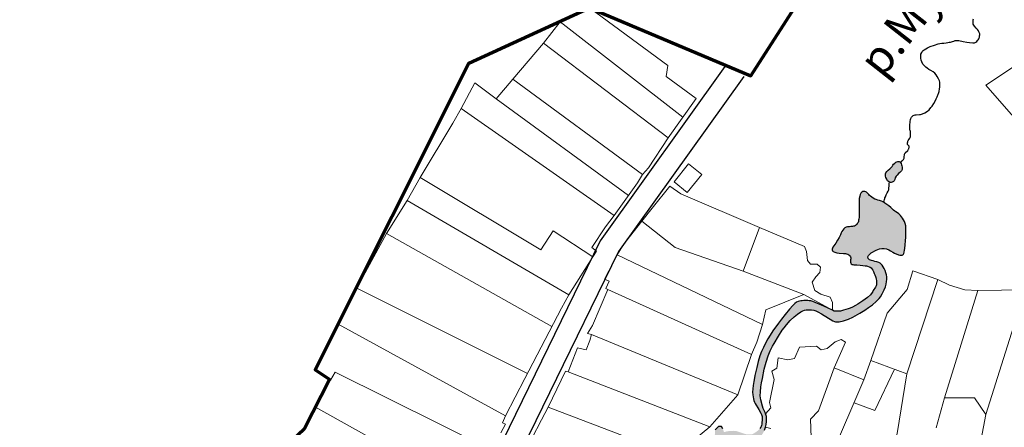
# Model space of a CAD drawing. Extents: x 2627 to 5524, y -3255 to 265.
# Drawn here: x 4990 to 5064, y -3052 to -3021 of the extents above; entities that cross this region are included whole.
import ezdxf

# ---------------------------------------------------------------- set-up
doc = ezdxf.new("R2010")
doc.units = 0
doc.header["$MEASUREMENT"] = 0
for name, color, linetype in [('гидрография', 7, 'Continuous'), ('граница пижанки', 7, 'Continuous'), ('КВАРТАЛЫ', 250, 'Continuous'), ('красные линии', 7, 'Continuous'), ('СХЕМА вода', 10, 'Continuous'), ('УЧАСТКИ', 7, 'Continuous')]:
    doc.layers.add(name, color=color, linetype=linetype)
doc.styles.add('STYLE1', font='TIMES.TTF')

msp = doc.modelspace()

# ---------------------------------------------------------------- hatches: boundary and pattern name
at = {"layer": 'гидрография', "lineweight": 30, "ltscale": 3}
msp.add_hatch(color=140, dxfattribs=at).paths.add_polyline_path([(5055.188, -3033.64), (5055.111, -3033.604), (5055.024, -3033.53), (5054.979, -3033.427), (5054.917, -3033.279), (5054.888, -3033.184), (5054.884, -3033.097), (5054.884, -3033.019), (5054.913, -3032.937), (5054.996, -3032.825), (5055.086, -3032.739), (5055.202, -3032.64), (5055.256, -3032.594), (5055.318, -3032.528), (5055.38, -3032.467), (5055.442, -3032.368), (5055.492, -3032.293), (5055.583, -3032.207), (5055.657, -3032.141), (5055.731, -3032.096), (5055.826, -3032.083), (5055.905, -3032.091), (5055.959, -3032.108), (5056.025, -3032.149), (5056.07, -3032.223), (5056.099, -3032.335), (5056.128, -3032.421), (5056.149, -3032.504), (5056.149, -3032.594), (5056.137, -3032.685), (5056.083, -3032.784), (5056.037, -3032.842), (5055.967, -3032.92), (5055.872, -3032.994), (5055.752, -3033.118), (5055.694, -3033.2), (5055.62, -3033.308), (5055.578, -3033.444), (5055.529, -3033.538), (5055.479, -3033.604), (5055.392, -3033.641), (5055.306, -3033.666), (5055.256, -3033.662)])
at = {"layer": 'гидрография', "lineweight": 30}
msp.add_hatch(color=140, dxfattribs=at).paths.add_polyline_path([(5056.422, -3037.781), (5056.43, -3037.154), (5056.414, -3036.923), (5056.372, -3036.767), (5056.318, -3036.598), (5056.244, -3036.474), (5056.174, -3036.355), (5056.087, -3036.251), (5056.004, -3036.144), (5055.901, -3036.033), (5055.781, -3035.963), (5055.674, -3035.88), (5055.591, -3035.823), (5055.496, -3035.744), (5055.392, -3035.641), (5055.285, -3035.555), (5055.144, -3035.435), (5054.996, -3035.332), (5054.834, -3035.217), (5054.702, -3035.13), (5054.582, -3035.085), (5054.442, -3035.035), (5054.318, -3035.002), (5054.181, -3034.953), (5054.074, -3034.916), (5053.954, -3034.842), (5053.846, -3034.771), (5053.759, -3034.705), (5053.689, -3034.652), (5053.615, -3034.561), (5053.528, -3034.475), (5053.458, -3034.4), (5053.404, -3034.376), (5053.317, -3034.347), (5053.255, -3034.347), (5053.168, -3034.355), (5053.102, -3034.4), (5053.028, -3034.479), (5052.978, -3034.574), (5052.937, -3034.701), (5052.904, -3034.87), (5052.895, -3034.953), (5052.895, -3036.272), (5052.875, -3036.441), (5052.858, -3036.519), (5052.838, -3036.602), (5052.813, -3036.672), (5052.755, -3036.763), (5052.718, -3036.829), (5052.676, -3036.87), (5052.61, -3036.915), (5052.536, -3036.948), (5052.461, -3036.969), (5052.387, -3036.981), (5052.263, -3036.994), (5052.172, -3037.002), (5052.027, -3037.002), (5051.928, -3037.027), (5051.816, -3037.092), (5051.73, -3037.167), (5051.655, -3037.253), (5051.585, -3037.356), (5051.535, -3037.459), (5051.482, -3037.604), (5051.391, -3037.806), (5051.262, -3038.028), (5051.134, -3038.239), (5050.923, -3038.556), (5050.882, -3038.63), (5050.861, -3038.684), (5050.861, -3038.742), (5050.886, -3038.816), (5050.936, -3038.865), (5051.068, -3038.931), (5051.205, -3038.977), (5051.399, -3039.001), (5051.713, -3039.014), (5051.87, -3039.034), (5051.945, -3039.047), (5052.052, -3039.08), (5052.131, -3039.121), (5052.201, -3039.187), (5052.246, -3039.261), (5052.267, -3039.348), (5052.267, -3039.434), (5052.255, -3039.512), (5052.246, -3039.591), (5052.25, -3039.673), (5052.267, -3039.752), (5052.3, -3039.805), (5052.358, -3039.846), (5052.42, -3039.863), (5052.499, -3039.871), (5052.61, -3039.875), (5052.722, -3039.875), (5052.974, -3039.894), (5053.172, -3039.919), (5053.354, -3039.943), (5053.462, -3039.962), (5053.538, -3039.984), (5053.646, -3040.02), (5053.728, -3040.065), (5053.799, -3040.108), (5053.857, -3040.166), (5053.929, -3040.267), (5053.964, -3040.323), (5053.985, -3040.391), (5054.038, -3040.525), (5054.088, -3040.638), (5054.134, -3040.749), (5054.16, -3040.844), (5054.179, -3040.957), (5054.198, -3041.056), (5054.208, -3041.126), (5054.21, -3041.225), (5054.204, -3041.32), (5054.194, -3041.39), (5054.179, -3041.452), (5054.156, -3041.518), (5054.131, -3041.568), (5054.082, -3041.648), (5054.016, -3041.73), (5053.96, -3041.819), (5053.927, -3041.891), (5053.886, -3041.961), (5053.743, -3042.143), (5053.536, -3042.341), (5053.168, -3042.604), (5052.798, -3042.844), (5052.616, -3042.947), (5052.397, -3043.06), (5052.232, -3043.136), (5052.067, -3043.202), (5051.885, -3043.256), (5051.709, -3043.307), (5051.482, -3043.365), (5051.318, -3043.382), (5051.248, -3043.382), (5051.192, -3043.379), (5051.128, -3043.377), (5051.087, -3043.375), (5051.047, -3043.369), (5051.014, -3043.365), (5050.884, -3043.307), (5050.225, -3042.984), (5049.882, -3042.841), (5049.586, -3042.708), (5049.392, -3042.637), (5049.259, -3042.602), (5049.14, -3042.588), (5049.026, -3042.578), (5048.875, -3042.567), (5048.722, -3042.578), (5048.596, -3042.59), (5048.495, -3042.604), (5048.4, -3042.625), (5048.292, -3042.653), (5048.178, -3042.702), (5048.05, -3042.782), (5047.893, -3042.937), (5047.639, -3043.215), (5047.31, -3043.63), (5047.037, -3043.981), (5046.806, -3044.286), (5046.388, -3044.86), (5046.182, -3045.193), (5046.016, -3045.453), (5045.855, -3045.725), (5045.673, -3046.1), (5045.541, -3046.406), (5045.409, -3046.731), (5045.276, -3047.156), (5045.173, -3047.613), (5045.082, -3048.03), (5045.032, -3048.232), (5044.999, -3048.409), (5044.958, -3048.669), (5044.912, -3048.966), (5044.875, -3049.234), (5044.863, -3049.493), (5044.867, -3049.679), (5044.892, -3049.844), (5044.917, -3049.972), (5044.954, -3050.104), (5045.008, -3050.227), (5045.065, -3050.326), (5045.334, -3050.794), (5045.489, -3051.068), (5045.526, -3051.153), (5045.553, -3051.229), (5045.574, -3051.305), (5045.582, -3051.377), (5045.586, -3051.456), (5045.557, -3051.889), (5045.539, -3051.99), (5045.518, -3052.064), (5045.485, -3052.128), (5045.419, -3052.216), (5045.332, -3052.309), (5045.26, -3052.383), (5044.974, -3052.585), (5044.863, -3052.639), (5044.793, -3052.664), (5044.706, -3052.672), (5044.606, -3052.672), (5044.478, -3052.668), (5044.383, -3052.651), (5044.288, -3052.627), (5044.123, -3052.577), (5043.846, -3052.486), (5043.647, -3052.42), (5043.532, -3052.408), (5043.42, -3052.396), (5043.114, -3052.408), (5042.916, -3052.441), (5042.701, -3052.499), (5042.624, -3052.246), (5042.518, -3052.081), (5042.282, -3052.069), (5042.047, -3052.316), (5041.998, -3052.845), (5041.721, -3052.998), (5041.448, -3053.204), (5041.237, -3053.381), (5041.006, -3053.595), (5040.803, -3053.81), (5040.634, -3054.024), (5040.497, -3054.226), (5040.29, -3054.556), (5039.918, -3055.323), (5039.817, -3055.572), (5039.761, -3055.77), (5039.718, -3055.964), (5039.652, -3056.269), (5039.588, -3056.582), (5039.571, -3056.7), (5039.567, -3056.79), (5039.575, -3056.873), (5039.584, -3056.943), (5039.608, -3057.046), (5039.621, -3057.104), (5039.648, -3057.227), (5039.674, -3057.293), (5039.712, -3057.357), (5039.774, -3057.446), (5039.842, -3057.541), (5039.918, -3057.638), (5040.324, -3058.038), (5040.356, -3058.12), (5040.359, -3058.184), (5040.357, -3058.227), (5040.355, -3058.281), (5040.342, -3058.343), (5040.319, -3058.409), (5040.27, -3058.499), (5040.218, -3058.588), (5040.148, -3058.685), (5040.084, -3058.759), (5040.003, -3058.829), (5039.877, -3058.922), (5039.718, -3059.027), (5039.493, -3059.169), (5039.052, -3059.41), (5038.941, -3059.487), (5038.868, -3059.536), (5038.798, -3059.602), (5038.726, -3059.685), (5038.664, -3059.765), (5038.604, -3059.856), (5038.556, -3059.94), (5038.515, -3060.037), (5038.469, -3060.136), (5038.443, -3060.258), (5038.422, -3060.427), (5038.418, -3060.6), (5038.434, -3060.864), (5038.463, -3061.057), (5038.488, -3061.222), (5038.492, -3061.356), (5038.474, -3061.715), (5038.463, -3061.806), (5038.449, -3061.89), (5038.436, -3061.954), (5038.397, -3062.043), (5038.35, -3062.146), (5038.296, -3062.245), (5038.232, -3062.35), (5038.157, -3062.455), (5038.037, -3062.579), (5037.884, -3062.698), (5037.731, -3062.824), (5037.643, -3062.896), (5037.558, -3062.956), (5037.473, -3063.016), (5037.405, -3063.057), (5037.287, -3063.119), (5037.14, -3063.187), (5037.02, -3063.257), (5036.929, -3063.325), (5036.834, -3063.399), (5036.671, -3063.556), (5036.533, -3063.712), (5036.33, -3063.947), (5036.194, -3064.116), (5036.086, -3064.228), (5036.003, -3064.302), (5035.855, -3064.441), (5036.251, -3064.6), (5036.297, -3064.57), (5036.342, -3064.474), (5036.367, -3064.42), (5036.411, -3064.346), (5036.522, -3064.214), (5036.638, -3064.094), (5036.774, -3063.971), (5036.874, -3063.859), (5037.006, -3063.744), (5037.134, -3063.67), (5037.304, -3063.579), (5037.502, -3063.451), (5037.647, -3063.352), (5037.738, -3063.282), (5038.002, -3063.113), (5038.151, -3062.994), (5038.279, -3062.878), (5038.387, -3062.763), (5038.746, -3062.334), (5038.846, -3062.194), (5038.932, -3062.054), (5038.994, -3061.893), (5039.04, -3061.74), (5039.061, -3061.559), (5039.069, -3061.291), (5039.061, -3060.899), (5039.056, -3060.582), (5039.071, -3060.401), (5039.092, -3060.279), (5039.11, -3060.18), (5039.129, -3060.116), (5039.172, -3060.015), (5039.211, -3059.926), (5039.271, -3059.846), (5039.333, -3059.729), (5039.395, -3059.648), (5039.445, -3059.607), (5039.513, -3059.557), (5039.602, -3059.506), (5039.683, -3059.463), (5039.757, -3059.423), (5039.964, -3059.302), (5040.125, -3059.199), (5040.233, -3059.123), (5040.346, -3059.03), (5040.45, -3058.931), (5040.501, -3058.869), (5040.578, -3058.766), (5040.636, -3058.655), (5040.689, -3058.556), (5040.741, -3058.473), (5040.782, -3058.383), (5040.809, -3058.323), (5040.818, -3058.279), (5040.824, -3058.213), (5040.822, -3058.16), (5040.816, -3058.09), (5040.805, -3058.03), (5040.774, -3057.952), (5040.747, -3057.894), (5040.702, -3057.816), (5040.654, -3057.76), (5040.615, -3057.717), (5040.495, -3057.61), (5040.367, -3057.457), (5040.276, -3057.337), (5040.222, -3057.259), (5040.177, -3057.164), (5040.14, -3057.069), (5040.119, -3056.975), (5040.09, -3056.876), (5040.086, -3056.756), (5040.078, -3056.657), (5040.098, -3056.517), (5040.127, -3056.352), (5040.173, -3056.142), (5040.247, -3055.882), (5040.355, -3055.618), (5040.479, -3055.326), (5040.64, -3054.971), (5040.801, -3054.678), (5040.946, -3054.443), (5041.049, -3054.287), (5041.214, -3054.056), (5041.392, -3053.85), (5041.591, -3053.664), (5041.917, -3053.454), (5042.293, -3053.297), (5042.55, -3053.235), (5042.876, -3053.207), (5043.129, -3053.211), (5043.633, -3053.252), (5044.443, -3053.314), (5044.77, -3053.281), (5044.914, -3053.24), (5045.076, -3053.153), (5045.241, -3053.042), (5045.361, -3052.939), (5045.489, -3052.807), (5045.605, -3052.642), (5045.688, -3052.493), (5045.762, -3052.337), (5045.836, -3052.122), (5045.89, -3051.912), (5045.919, -3051.681), (5045.919, -3051.487), (5045.898, -3051.327), (5045.882, -3051.248), (5045.841, -3051.125), (5045.807, -3051.009), (5045.77, -3050.914), (5045.716, -3050.811), (5045.659, -3050.716), (5045.605, -3050.543), (5045.481, -3050.057), (5045.444, -3049.76), (5045.448, -3049.443), (5045.489, -3049.072), (5045.543, -3048.783), (5045.617, -3048.441), (5045.741, -3047.752), (5045.894, -3047.22), (5046.047, -3046.742), (5046.188, -3046.375), (5046.37, -3046.004), (5046.481, -3045.802), (5046.804, -3045.266), (5047.085, -3044.813), (5047.23, -3044.627), (5047.416, -3044.405), (5047.705, -3044.067), (5047.986, -3043.795), (5048.245, -3043.597), (5048.503, -3043.428), (5048.646, -3043.349), (5048.765, -3043.308), (5048.904, -3043.281), (5049.082, -3043.265), (5049.299, -3043.269), (5049.491, -3043.302), (5049.64, -3043.349), (5049.774, -3043.413), (5050.057, -3043.564), (5050.911, -3044.102), (5051.033, -3044.161), (5051.112, -3044.188), (5051.392, -3044.188), (5051.709, -3044.108), (5052.103, -3043.971), (5052.412, -3043.832), (5052.945, -3043.532), (5053.318, -3043.292), (5053.608, -3043.1), (5053.907, -3042.884), (5054.176, -3042.65), (5054.419, -3042.41), (5054.499, -3042.294), (5054.623, -3042.071), (5054.793, -3041.766), (5054.88, -3041.548), (5054.934, -3041.346), (5054.971, -3041.135), (5054.987, -3040.983), (5054.975, -3040.785), (5054.95, -3040.628), (5054.905, -3040.472), (5054.851, -3040.311), (5054.793, -3040.154), (5054.714, -3040.018), (5054.623, -3039.907), (5054.549, -3039.814), (5054.47, -3039.758), (5054.377, -3039.697), (5054.237, -3039.653), (5054.092, -3039.62), (5053.952, -3039.585), (5053.821, -3039.559), (5053.747, -3039.534), (5053.679, -3039.491), (5053.637, -3039.458), (5053.582, -3039.387), (5053.564, -3039.285), (5053.573, -3039.223), (5053.602, -3039.169), (5053.642, -3039.113), (5053.693, -3039.064), (5053.755, -3039.012), (5053.809, -3038.96), (5054.181, -3038.766), (5054.442, -3038.667), (5054.603, -3038.643), (5054.772, -3038.651), (5054.971, -3038.68), (5055.132, -3038.742), (5055.26, -3038.812), (5055.442, -3038.923), (5055.57, -3038.989), (5055.872, -3039.113), (5055.955, -3039.137), (5056.004, -3039.15), (5056.066, -3039.15), (5056.116, -3039.15), (5056.149, -3039.146), (5056.182, -3039.133), (5056.207, -3039.108), (5056.232, -3039.071), (5056.261, -3039.018), (5056.294, -3038.923), (5056.323, -3038.783), (5056.339, -3038.647)])

# ---------------------------------------------------------------- linework, layer by layer
at = {"layer": 'гидрография', "color": 140, "lineweight": 30}
for points in [[(5056.025, -3032.182), (5056.153, -3032.03), (5056.236, -3031.931), (5056.267, -3031.879), (5056.281, -3031.838), (5056.289, -3031.795), (5056.298, -3031.708), (5056.31, -3031.597), (5056.327, -3031.527), (5056.345, -3031.492), (5056.378, -3031.44), (5056.566, -3031.248), (5056.595, -3031.205), (5056.624, -3031.162), (5056.637, -3031.121), (5056.647, -3031.079), (5056.657, -3031.026), (5056.664, -3030.98), (5056.664, -3030.939), (5056.651, -3030.912), (5056.616, -3030.879), (5056.583, -3030.846), (5056.562, -3030.822), (5056.552, -3030.793), (5056.55, -3030.735), (5056.55, -3030.667), (5056.56, -3030.593), (5056.577, -3030.543), (5056.597, -3030.492), (5056.662, -3030.393), (5056.709, -3030.323), (5056.753, -3030.261), (5056.767, -3030.222), (5056.771, -3030.17), (5056.777, -3030.009), (5056.779, -3029.88), (5056.765, -3029.826), (5056.744, -3029.75), (5056.728, -3029.702), (5056.713, -3029.64), (5056.707, -3029.562), (5056.707, -3029.358), (5056.734, -3029.055), (5056.761, -3028.911), (5056.784, -3028.845), (5056.843, -3028.75), (5056.916, -3028.672), (5056.98, -3028.618), (5057.036, -3028.585), (5057.116, -3028.564), (5057.209, -3028.558), (5057.437, -3028.546), (5057.528, -3028.527), (5057.679, -3028.488), (5057.856, -3028.422), (5058.042, -3028.29), (5058.171, -3028.183), (5058.315, -3028.018), (5058.41, -3027.899), (5058.522, -3027.721), (5058.625, -3027.528), (5058.716, -3027.354), (5058.787, -3027.198), (5058.865, -3027.012), (5058.884, -3026.944), (5058.923, -3026.798), (5058.962, -3026.596), (5058.985, -3026.466), (5058.987, -3026.344), (5058.993, -3026.206), (5058.989, -3026.109), (5058.964, -3026.002), (5058.89, -3025.841), (5058.787, -3025.672), (5058.696, -3025.536), (5058.6, -3025.425), (5058.481, -3025.33), (5058.307, -3025.227), (5058.142, -3025.132), (5058.022, -3025.054), (5057.914, -3024.967), (5057.823, -3024.864), (5057.712, -3024.732), (5057.633, -3024.572), (5057.583, -3024.436), (5057.542, -3024.283), (5057.538, -3024.164), (5057.538, -3024.085), (5057.559, -3023.978), (5057.625, -3023.854), (5057.662, -3023.788), (5057.724, -3023.718), (5057.807, -3023.652), (5057.914, -3023.574), (5058.046, -3023.512), (5058.261, -3023.421), (5058.584, -3023.31), (5058.849, -3023.219), (5058.985, -3023.191), (5059.13, -3023.17), (5059.291, -3023.149), (5059.469, -3023.125), (5059.593, -3023.108), (5059.679, -3023.092), (5059.795, -3023.071), (5059.936, -3023.038), (5060.027, -3022.997), (5060.142, -3022.968), (5060.258, -3022.96), (5060.424, -3022.968), (5060.738, -3023.042), (5061.015, -3023.092), (5061.23, -3023.116), (5061.461, -3023.133), (5061.585, -3023.121), (5061.643, -3023.11), (5061.709, -3023.077), (5061.767, -3023.03), (5061.829, -3022.962), (5061.883, -3022.896), (5061.92, -3022.832), (5061.955, -3022.76), (5061.974, -3022.696), (5061.982, -3022.615), (5061.988, -3022.533), (5061.99, -3022.465), (5061.976, -3022.405), (5061.957, -3022.352), (5061.93, -3022.298), (5061.895, -3022.224), (5061.829, -3022.135), (5061.734, -3022.016), (5061.606, -3021.884), (5061.54, -3021.801), (5061.507, -3021.727), (5061.488, -3021.643), (5061.488, -3021.535), (5061.503, -3021.406), (5061.523, -3021.317)], [(5054.729, -3035.17), (5054.795, -3035.042), (5054.82, -3034.951), (5054.824, -3034.877), (5054.845, -3034.815), (5054.874, -3034.737), (5054.944, -3034.589), (5055.022, -3034.44), (5055.08, -3034.325), (5055.109, -3034.267), (5055.134, -3034.222), (5055.142, -3034.164), (5055.146, -3034.073), (5055.159, -3033.937), (5055.163, -3033.851), (5055.167, -3033.797), (5055.171, -3033.752), (5055.188, -3033.64)], [(5045.762, -3052.337), (5045.836, -3052.122), (5045.89, -3051.912), (5045.919, -3051.681), (5045.919, -3051.487), (5045.898, -3051.327), (5045.882, -3051.248), (5045.841, -3051.125), (5045.807, -3051.009), (5045.77, -3050.914), (5045.716, -3050.811), (5045.659, -3050.716), (5045.605, -3050.543), (5045.481, -3050.057), (5045.444, -3049.76), (5045.448, -3049.443), (5045.489, -3049.072), (5045.543, -3048.783), (5045.617, -3048.441), (5045.741, -3047.752), (5045.894, -3047.22), (5046.047, -3046.742), (5046.188, -3046.375), (5046.37, -3046.004), (5046.481, -3045.802), (5046.804, -3045.266), (5047.085, -3044.813), (5047.23, -3044.627), (5047.416, -3044.405), (5047.705, -3044.067), (5047.986, -3043.795), (5048.245, -3043.597), (5048.503, -3043.428), (5048.646, -3043.349), (5048.765, -3043.308), (5048.904, -3043.281), (5049.082, -3043.265), (5049.299, -3043.269), (5049.491, -3043.302), (5049.64, -3043.349), (5049.774, -3043.413), (5050.057, -3043.564), (5050.911, -3044.102), (5051.033, -3044.161), (5051.112, -3044.188), (5051.392, -3044.188), (5051.709, -3044.108), (5052.103, -3043.971), (5052.412, -3043.832), (5052.945, -3043.532), (5053.318, -3043.292), (5053.608, -3043.1), (5053.907, -3042.884), (5054.176, -3042.65), (5054.419, -3042.41), (5054.499, -3042.294), (5054.623, -3042.071), (5054.793, -3041.766), (5054.88, -3041.548), (5054.934, -3041.346), (5054.971, -3041.135), (5054.987, -3040.983), (5054.975, -3040.785), (5054.95, -3040.628), (5054.905, -3040.472), (5054.851, -3040.311), (5054.793, -3040.154), (5054.714, -3040.018), (5054.623, -3039.907), (5054.549, -3039.814), (5054.47, -3039.758), (5054.377, -3039.697), (5054.237, -3039.653), (5054.092, -3039.62), (5053.952, -3039.585), (5053.821, -3039.559), (5053.747, -3039.534), (5053.679, -3039.491), (5053.637, -3039.458), (5053.582, -3039.387), (5053.564, -3039.285), (5053.573, -3039.223), (5053.602, -3039.169), (5053.642, -3039.113), (5053.693, -3039.064), (5053.755, -3039.012), (5053.809, -3038.96), (5054.181, -3038.766), (5054.442, -3038.667), (5054.603, -3038.643), (5054.772, -3038.651), (5054.971, -3038.68), (5055.132, -3038.742), (5055.26, -3038.812), (5055.442, -3038.923), (5055.57, -3038.989), (5055.872, -3039.113), (5055.955, -3039.137), (5056.004, -3039.15), (5056.066, -3039.15), (5056.116, -3039.15), (5056.149, -3039.146), (5056.182, -3039.133), (5056.207, -3039.108), (5056.232, -3039.071), (5056.261, -3039.018), (5056.294, -3038.923), (5056.323, -3038.783), (5056.339, -3038.647), (5056.422, -3037.781), (5056.422, -3037.781), (5056.43, -3037.154), (5056.414, -3036.923), (5056.372, -3036.767), (5056.318, -3036.598), (5056.244, -3036.474), (5056.174, -3036.355), (5056.087, -3036.251), (5056.004, -3036.144), (5055.901, -3036.033), (5055.781, -3035.963), (5055.674, -3035.88), (5055.591, -3035.823), (5055.496, -3035.744), (5055.392, -3035.641), (5055.285, -3035.555), (5055.144, -3035.435), (5054.996, -3035.332), (5054.834, -3035.217), (5054.702, -3035.13), (5054.582, -3035.085), (5054.442, -3035.035), (5054.318, -3035.002), (5054.181, -3034.953), (5054.074, -3034.916), (5053.954, -3034.842), (5053.846, -3034.771), (5053.759, -3034.705), (5053.689, -3034.652), (5053.615, -3034.561), (5053.528, -3034.475), (5053.458, -3034.4), (5053.404, -3034.376), (5053.317, -3034.347), (5053.255, -3034.347), (5053.168, -3034.355), (5053.102, -3034.4), (5053.028, -3034.479), (5052.978, -3034.574), (5052.937, -3034.701), (5052.904, -3034.87), (5052.895, -3034.953), (5052.895, -3036.272), (5052.875, -3036.441), (5052.858, -3036.519), (5052.838, -3036.602), (5052.813, -3036.672), (5052.755, -3036.763), (5052.718, -3036.829), (5052.676, -3036.87), (5052.61, -3036.915), (5052.536, -3036.948), (5052.461, -3036.969), (5052.387, -3036.981), (5052.263, -3036.994), (5052.172, -3037.002), (5052.027, -3037.002), (5051.928, -3037.027), (5051.816, -3037.092), (5051.73, -3037.167), (5051.655, -3037.253), (5051.585, -3037.356), (5051.535, -3037.459), (5051.482, -3037.604), (5051.391, -3037.806), (5051.262, -3038.028), (5051.134, -3038.239), (5050.923, -3038.556), (5050.882, -3038.63), (5050.861, -3038.684), (5050.861, -3038.742), (5050.886, -3038.816), (5050.936, -3038.865), (5051.068, -3038.931), (5051.205, -3038.977), (5051.399, -3039.001), (5051.713, -3039.014), (5051.87, -3039.034), (5051.945, -3039.047), (5052.052, -3039.08), (5052.131, -3039.121), (5052.201, -3039.187), (5052.246, -3039.261), (5052.267, -3039.348), (5052.267, -3039.434), (5052.255, -3039.512), (5052.246, -3039.591), (5052.25, -3039.673), (5052.267, -3039.752), (5052.3, -3039.805), (5052.358, -3039.846), (5052.42, -3039.863), (5052.499, -3039.871), (5052.61, -3039.875), (5052.722, -3039.875), (5052.974, -3039.894), (5053.172, -3039.919), (5053.354, -3039.943), (5053.462, -3039.962), (5053.538, -3039.984), (5053.646, -3040.02), (5053.728, -3040.065), (5053.799, -3040.108), (5053.857, -3040.166), (5053.929, -3040.267), (5053.964, -3040.323), (5053.985, -3040.391), (5054.038, -3040.525), (5054.088, -3040.638), (5054.134, -3040.749), (5054.16, -3040.844), (5054.179, -3040.957), (5054.198, -3041.056), (5054.208, -3041.126), (5054.21, -3041.225), (5054.204, -3041.32), (5054.194, -3041.39), (5054.179, -3041.452), (5054.156, -3041.518), (5054.131, -3041.568), (5054.082, -3041.648), (5054.016, -3041.73), (5053.96, -3041.819), (5053.927, -3041.891), (5053.886, -3041.961), (5053.743, -3042.143), (5053.536, -3042.341), (5053.168, -3042.604), (5052.798, -3042.844), (5052.616, -3042.947), (5052.397, -3043.06), (5052.232, -3043.136), (5052.067, -3043.202), (5051.885, -3043.256), (5051.709, -3043.307), (5051.482, -3043.365), (5051.318, -3043.382), (5051.248, -3043.382), (5051.192, -3043.379), (5051.128, -3043.377), (5051.087, -3043.375), (5051.047, -3043.369), (5051.014, -3043.365), (5050.884, -3043.307), (5050.225, -3042.984), (5049.882, -3042.841), (5049.586, -3042.708), (5049.392, -3042.637), (5049.259, -3042.602), (5049.14, -3042.588), (5049.026, -3042.578), (5048.875, -3042.567), (5048.722, -3042.578), (5048.596, -3042.59), (5048.495, -3042.604), (5048.4, -3042.625), (5048.292, -3042.653), (5048.178, -3042.702), (5048.05, -3042.782), (5047.893, -3042.937), (5047.639, -3043.215), (5047.31, -3043.63), (5047.037, -3043.981), (5046.806, -3044.286), (5046.388, -3044.86), (5046.182, -3045.193), (5046.016, -3045.453), (5045.855, -3045.725), (5045.673, -3046.1), (5045.541, -3046.406), (5045.409, -3046.731), (5045.276, -3047.156), (5045.173, -3047.613), (5045.082, -3048.03), (5045.032, -3048.232), (5044.999, -3048.409), (5044.958, -3048.669), (5044.912, -3048.966), (5044.875, -3049.234), (5044.863, -3049.493), (5044.867, -3049.679), (5044.892, -3049.844), (5044.917, -3049.972), (5044.954, -3050.104), (5045.008, -3050.227), (5045.065, -3050.326), (5045.334, -3050.794), (5045.489, -3051.068), (5045.526, -3051.153), (5045.553, -3051.229), (5045.574, -3051.305), (5045.582, -3051.377), (5045.586, -3051.456), (5045.557, -3051.889), (5045.539, -3051.99), (5045.518, -3052.064), (5045.485, -3052.128), (5045.419, -3052.216)], [(5042.624, -3052.246), (5042.518, -3052.081), (5042.282, -3052.069), (5042.047, -3052.316)]]:
    msp.add_lwpolyline(points, dxfattribs=at)
msp.add_lwpolyline([(5055.188, -3033.64), (5055.111, -3033.604), (5055.024, -3033.53), (5054.979, -3033.427), (5054.917, -3033.279), (5054.888, -3033.184), (5054.884, -3033.097), (5054.884, -3033.019), (5054.913, -3032.937), (5054.996, -3032.825), (5055.086, -3032.739), (5055.202, -3032.64), (5055.256, -3032.594), (5055.318, -3032.528), (5055.38, -3032.467), (5055.442, -3032.368), (5055.492, -3032.293), (5055.583, -3032.207), (5055.657, -3032.141), (5055.731, -3032.096), (5055.826, -3032.083), (5055.905, -3032.091), (5055.959, -3032.108), (5056.025, -3032.149), (5056.07, -3032.223), (5056.099, -3032.335), (5056.128, -3032.421), (5056.149, -3032.504), (5056.149, -3032.594), (5056.137, -3032.685), (5056.083, -3032.784), (5056.037, -3032.842), (5055.967, -3032.92), (5055.872, -3032.994), (5055.752, -3033.118), (5055.694, -3033.2), (5055.62, -3033.308), (5055.578, -3033.444), (5055.529, -3033.538), (5055.479, -3033.604), (5055.392, -3033.641), (5055.306, -3033.666), (5055.256, -3033.662), (5055.188, -3033.64)], close=True, dxfattribs=at)
at = {"layer": 'граница пижанки', "color": 1, "linetype": 'Continuous', "lineweight": 70}
msp.add_lwpolyline([(5106.807, -3052.528), (5054.162, -3073.954), (4996.116, -3099.878), (4989.589, -3072.593), (5011.069, -3052.23), (5012.953, -3048.532), (5011.885, -3047.792), (5023.455, -3024.679), (5032.556, -3020.49), (5044.725, -3025.614), (5063.158, -2996.917), (5064.666, -2988.433)], dxfattribs=at)
at = {"layer": 'КВАРТАЛЫ', "color": 8, "linetype": 'Continuous', "lineweight": 9}
for points in [[(5087.263, -3037.617), (5080.618, -3045.945), (5079.434, -3045.748), (5062.459, -3026.33), (5067.789, -3022.787), (5070.355, -3018.1), (5074.796, -3008.977), (5075.618, -3006.516), (5092.001, -2990.645), (5104.106, -3003.307), (5091.818, -3014.076), (5089.435, -3016.165), (5092.461, -3019.576), (5088.185, -3023.578), (5093.974, -3030.138)], [(5038.935, -3033.621), (5040.018, -3032.256), (5041.03, -3033.066), (5039.933, -3034.417)], [(5045.392, -3037.061), (5044.138, -3040.359), (5048.728, -3042.121), (5050.884, -3043.307), (5050.891, -3042.72), (5050.704, -3042.308), (5050.009, -3042.083), (5049.559, -3041.803), (5049.352, -3041.185), (5049.634, -3040.792), (5049.934, -3040.455), (5049.972, -3040.043), (5049.728, -3039.837), (5049.24, -3039.837), (5049.014, -3039.557), (5048.921, -3038.883), (5048.77, -3038.49)]]:
    msp.add_lwpolyline(points, close=True, dxfattribs=at)
for points in [[(5011.069, -3052.23), (5011.894, -3050.612), (5012.953, -3048.532), (5011.885, -3047.792), (5013.6, -3044.349), (5015.006, -3041.637), (5017.256, -3037.524), (5018.812, -3035.037), (5019.787, -3033.298), (5022.244, -3029.203), (5022.881, -3028.082), (5023.912, -3026.156), (5025.525, -3027.352), (5026.781, -3025.875), (5029.087, -3023.164), (5030.343, -3021.537), (5032.556, -3020.49)], [(5032.556, -3020.49), (5038.481, -3024.847), (5038.331, -3025.67), (5040.618, -3027.334), (5038.5, -3030.307), (5037.018, -3032.55), (5036.55, -3033.055), (5036.193, -3033.691), (5034.431, -3036.159), (5033.775, -3037), (5032.743, -3038.571), (5033.1, -3038.852), (5032.818, -3039.282), (5031, -3042.142), (5030.456, -3043.133), (5027.681, -3048.462), (5026.219, -3051.267), (5025.994, -3051.79), (5026.219, -3051.903), (5025.881, -3052.538)], [(5027.474, -3054.389), (5028.95, -3051.56), (5029.441, -3050.622), (5030.739, -3047.893), (5030.952, -3047.95), (5031.651, -3046.13), (5032.307, -3046.286), (5032.577, -3045.59), (5032.706, -3045.135), (5032.421, -3045.05), (5032.777, -3044.453), (5033.932, -3041.745), (5033.789, -3041.659), (5034.046, -3041.105), (5033.689, -3040.949), (5034.644, -3039.129), (5035.129, -3038.347), (5036.512, -3036.585), (5037.296, -3035.604), (5038.621, -3033.948), (5038.621, -3033.948), (5039.448, -3034.516), (5045.392, -3037.061), (5044.138, -3040.359), (5048.728, -3042.121), (5045.849, -3043.259), (5045.62, -3044.367), (5045.179, -3045.704), (5044.779, -3046.642), (5043.753, -3049.67), (5041.629, -3052.086), (5040.332, -3053.167)], [(5046.234, -3052.226), (5045.836, -3052.122), (5045.89, -3051.912), (5045.919, -3051.681), (5045.919, -3051.487), (5045.898, -3051.327), (5045.882, -3051.248), (5045.841, -3051.125), (5046.234, -3050.655), (5046.147, -3050.262), (5046.497, -3048.516), (5046.322, -3047.905), (5046.694, -3047.664), (5046.781, -3046.901), (5047.525, -3047.032), (5048.029, -3046.944), (5048.401, -3046.093), (5049.67, -3046.006), (5050.042, -3046.289), (5050.48, -3046.18), (5051.093, -3045.678), (5051.531, -3045.504), (5051.859, -3045.722), (5051.005, -3047.643), (5053.26, -3048.538), (5053.785, -3047.097), (5055.01, -3043.518), (5056.521, -3041.728), (5056.936, -3040.331), (5058.819, -3040.986), (5059.716, -3041.422), (5060.876, -3041.772), (5061.839, -3041.815), (5065.406, -3041.75)]]:
    msp.add_lwpolyline(points, dxfattribs=at)
at = {"layer": 'красные линии', "color": 7, "linetype": 'Continuous', "lineweight": 30}
for points in [[(5042.905, -3024.745), (5033.372, -3038.061), (5022.073, -3061.218)], [(5044.206, -3025.676), (5034.751, -3038.883), (5024.352, -3060.192)]]:
    msp.add_lwpolyline(points, dxfattribs=at)
at = {"layer": 'УЧАСТКИ', "color": 8, "lineweight": 9}
for points in [[(5030.343, -3021.537), (5039.61, -3028.748)], [(5029.248, -3022.956), (5029.087, -3023.164), (5038.5, -3030.307)], [(5026.781, -3025.875), (5036.55, -3033.055)], [(5025.525, -3027.352), (5035.511, -3034.646)], [(5022.881, -3028.082), (5034.431, -3036.159)], [(5032.818, -3039.282), (5029.826, -3037.324), (5028.896, -3038.746), (5019.794, -3033.286)], [(5031, -3042.142), (5018.812, -3035.037)], [(5044.138, -3040.359), (5039.017, -3038.574), (5036.518, -3036.576)], [(5017.256, -3037.524), (5029.727, -3044.534)], [(5045.62, -3044.367), (5034.644, -3039.129)], [(5056.499, -3048.101), (5058.819, -3040.986)], [(5015.006, -3041.637), (5027.884, -3048.072)], [(5044.779, -3046.642), (5033.932, -3041.745)], [(5061.839, -3041.815), (5059.333, -3049.913)], [(5065.406, -3041.75), (5062.452, -3051.157)], [(5013.6, -3044.349), (5026.219, -3051.267)], [(5043.753, -3049.67), (5032.706, -3045.135)], [(5053.785, -3047.097), (5056.499, -3048.101)], [(5013.018, -3048.579), (5013.38, -3047.973), (5025.375, -3053.922)], [(5041.629, -3052.086), (5030.952, -3047.95)], [(5047.589, -3053.014), (5049.298, -3053.61), (5049.232, -3051.506), (5049.823, -3050.895), (5051.005, -3047.643)], [(5052.509, -3050.28), (5054.091, -3050.851), (5055.551, -3047.75)], [(5056.499, -3048.101), (5055.764, -3052.591), (5054.903, -3055.513)], [(5050.736, -3054.397), (5053.26, -3048.538)], [(5061.489, -3059.145), (5061.489, -3056.213), (5062.452, -3051.157), (5061.598, -3049.913), (5060.301, -3049.913), (5059.333, -3049.913), (5058.697, -3052.176)], [(5011.894, -3050.612), (5023.556, -3057.119)], [(5039.605, -3054.474), (5029.441, -3050.622)]]:
    msp.add_lwpolyline(points, dxfattribs=at)

# ---------------------------------------------------------------- texts
at = {"layer": 'СХЕМА вода', "color": 7, "lineweight": 50, "style": 'STYLE1'}
msp.add_text('р.Мурытка', height=2.5, rotation=51.85062, dxfattribs=at).set_placement((5054.624, -3025.896))

doc.saveas('drawing.dxf')
